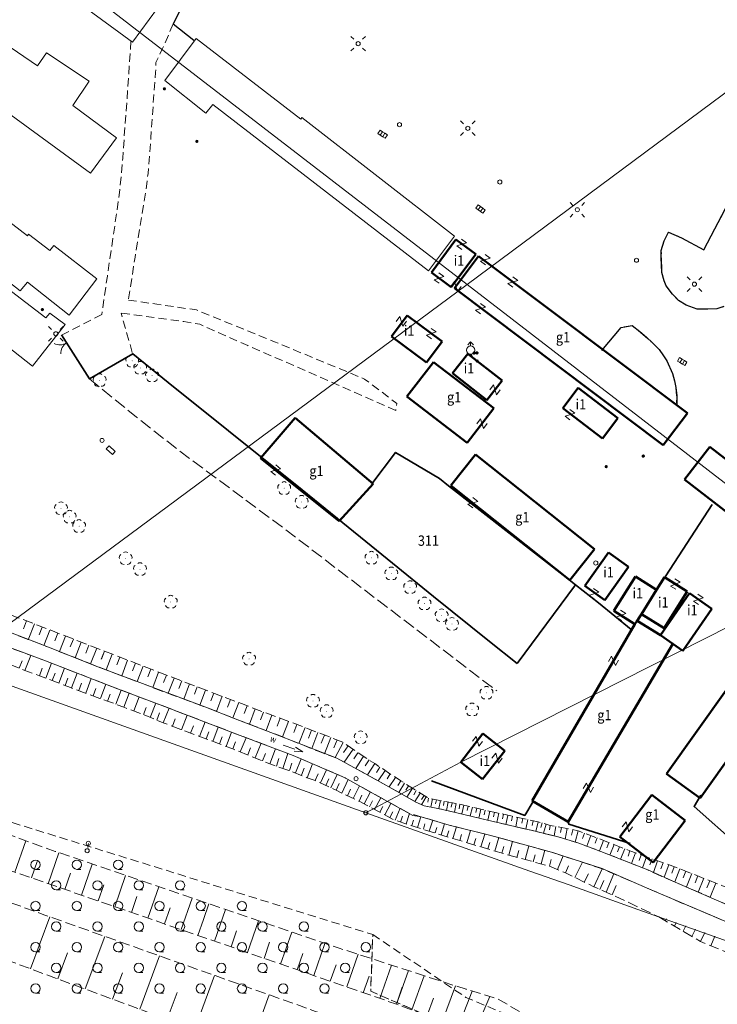
# Model space of a CAD drawing. Extents: x 6541259 to 6544582, y 6029264 to 6032037.
# Drawn here: x 6542546 to 6542630, y 6030190 to 6030309 of the extents above; entities that cross this region are included whole.
import ezdxf
from ezdxf.enums import TextEntityAlignment as Align

# ---------------------------------------------------------------- set-up
doc = ezdxf.new("R2010")
doc.units = 0
doc.header["$MEASUREMENT"] = 0
for name, pattern in [('1.5_0.5', [2, 1.5, -0.5]), ('219-500', [0]), ('823-500', [1.75, 1.25, -0.5]), ('mz1.0_0.5', [1.5, 1, -0.5]), ('sm05_500', [1, 0.5, -0.5])]:
    doc.linetypes.add(name, pattern=pattern)
doc.layers.get('0').update_dxf_attribs({"color": 2, "linetype": 'CONTINUOUS', "lineweight": 0})
for name, color, linetype, lineweight in [('-chodnik', 7, 'CONTINUOUS', 0), ('-ewidencja', 7, 'CONTINUOUS', 0), ('-jezdnia', 63, 'CONTINUOUS', 0), ('-murki ogrodzenia', 7, 'CONTINUOUS', 0), ('-Przehaczenie', 7, 'CONTINUOUS', 0), ('-skarpy', 7, 'CONTINUOUS', 0), ('-słupy studzienki hydranty lampy', 7, 'CONTINUOUS', 0), ('-wody pow', 7, 'CONTINUOUS', 0), ('-zabudowa', 222, 'CONTINUOUS', 13), ('-zielen', 82, 'CONTINUOUS', 0)]:
    doc.layers.add(name, color=color, linetype=linetype, lineweight=lineweight)
doc.styles.get("Standard").update_dxf_attribs({"font": 'txt', "width": 0.75})
doc.linetypes.add('902-500', pattern='A,3.75,0,[1,ksztalty.shx,S=0.5,R=0,X=0,Y=0],3.75', length=7.5)

# ---------------------------------------------------------------- blocks, each defined once
blk = doc.blocks.new('202')
at = {"color": 0, "linetype": 'Continuous', "lineweight": 0}
blk.add_circle((0, 0), 0.25, dxfattribs=at)
blk = doc.blocks.new('991')
at = {"color": 0, "linetype": 'Continuous', "lineweight": 0}
for p, q in [((-0.375, 0.5), (0.375, 0.5)), ((-0.375, -0.5), (0.375, 0.5)), ((-0.375, -0.5), (0.375, -0.5))]:
    blk.add_line(p, q, dxfattribs=at)
blk = doc.blocks.new('US25')
at = {"linetype": 'Continuous', "lineweight": 0}
h = blk.add_hatch(color=0, dxfattribs=at)
edge = h.paths.add_edge_path()
edge.add_arc((0, 0), 0.2, 0, 360)
blk = doc.blocks.new('SM011')
at = {"color": 0, "linetype": 'Continuous', "lineweight": 13}
for p, q in [((-0.53, 0.531), (-0.883, 0.884)), ((0.531, 0.531), (0.884, 0.884)), ((-0.53, -0.53), (-0.883, -0.883)), ((0.531, -0.53), (0.884, -0.883))]:
    blk.add_line(p, q, dxfattribs=at)
blk = doc.blocks.new('SM04')
at = {"color": 0, "linetype": 'Continuous', "lineweight": 13}
blk.add_circle((0, 0), 0.25, dxfattribs=at)
blk = doc.blocks.new('OP021')
at = {"linetype": 'Continuous', "lineweight": 13}
h = blk.add_hatch(color=0, dxfattribs=at)
edge = h.paths.add_edge_path()
edge.add_arc((0, 0), 0.05, 0, 360)
at = {"color": 0, "linetype": 'Continuous', "lineweight": 13}
for centre, start, end in [((-0.38, 0.124), 121.308, 202.548), ((0, 0.4), 49.272, 130.728), ((0.38, 0.124), 337.452, 58.692), ((-0.235, -0.324), 193.221, 274.871), ((0.235, -0.324), 265.129, 346.779)]:
    blk.add_arc(centre, 0.4, start, end, dxfattribs=at)
blk = doc.blocks.new('US18')
at = {"color": 0, "linetype": 'Continuous', "lineweight": 13}
for p, q in [((-0.5, -0.25), (-0.5, 0.25)), ((-0.5, 0.25), (0.5, 0.25)), ((0.5, -0.25), (0.5, 0.25)), ((-0.5, -0.25), (0.5, -0.25))]:
    blk.add_line(p, q, dxfattribs=at)
blk = doc.blocks.new('993')
at = {"color": 0, "linetype": 'Continuous', "lineweight": 0}
for p, q in [((0, 0), (1.5, 0)), ((1.5, 0.25), (2.5, 0)), ((2.5, 0), (1.5, -0.25))]:
    blk.add_line(p, q, dxfattribs=at)
blk = doc.blocks.new('US22')
at = {"color": 0, "linetype": 'Continuous', "lineweight": 13}
blk.add_circle((0, 0), 0.25, dxfattribs=at)
blk = doc.blocks.new('US05')
at = {"color": 0, "linetype": 'Continuous', "lineweight": 13}
for p, q in [((-0.525, -0.25), (-0.525, 0.25)), ((-0.525, 0.25), (-0.175, 0.25)), ((-0.175, -0.25), (-0.175, 0.25)), ((-0.175, 0.25), (0.175, 0.25)), ((0.175, -0.25), (0.175, 0.25)), ((0.175, 0.25), (0.525, 0.25)), ((0.525, -0.25), (0.525, 0.25)), ((-0.525, -0.25), (-0.175, -0.25)), ((-0.175, -0.25), (0.175, -0.25)), ((0.175, -0.25), (0.525, -0.25))]:
    blk.add_line(p, q, dxfattribs=at)
blk = doc.blocks.new('905')
at = {"color": 0, "linetype": 'Continuous', "lineweight": 0}
for centre, start, end in [((-1.5, 0), 0, 60), ((1.5, 0), 120, 180)]:
    blk.add_arc(centre, 1.5, start, end, dxfattribs=at)
blk = doc.blocks.new('US02')
at = {"color": 0, "linetype": 'Continuous', "lineweight": 13}
for p, q in [((0, 1), (-0.353, 0.647)), ((0, 0.5), (0, 1)), ((0, 1), (0.354, 0.647))]:
    blk.add_line(p, q, dxfattribs=at)
blk.add_circle((0, 0), 0.5, dxfattribs=at)
blk = doc.blocks.new('SM05')
at = {"color": 0, "linetype": 'Continuous', "lineweight": 13}
blk.add_circle((0, 0), 0.25, dxfattribs=at)
blk = doc.blocks.new('TL04')
at = {"layer": '-zielen', "linetype": 'Continuous', "lineweight": 13}
blk.add_line((0.398, -0.164), (0.898, -0.164), dxfattribs=at)
blk.add_circle((0.398, 0.398), 0.562, dxfattribs=at)

msp = doc.modelspace()

# ---------------------------------------------------------------- linework, layer by layer
at = {"layer": '-chodnik', "color": 7, "linetype": 'mz1.0_0.5', "lineweight": 18, "flags": 128}
for points in [[(6542564.22, 6030308.85), (6542562.88, 6030305.79), (6542562.12, 6030304.19), (6542562.08, 6030302.94), (6542561.67, 6030297.64), (6542561.5, 6030295.04), (6542561.16, 6030290.74), (6542560.97, 6030289.16), (6542560.64, 6030287.02), (6542559.89, 6030282.46), (6542559.59, 6030280.6), (6542558.79, 6030275.39)], [(6542559.09, 6030306.76), (6542558.7, 6030301), (6542558.09, 6030292.59), (6542557.75, 6030288.75), (6542557.12, 6030284.36), (6542556.23, 6030278.29), (6542555.84, 6030275.65), (6542555.55, 6030273.65)], [(6542558.79, 6030275.39), (6542562.21, 6030274.89), (6542567.01, 6030274.19), (6542570.71, 6030272.68), (6542576.48, 6030270.33), (6542587.39, 6030265.82), (6542591.31, 6030262.85), (6542591.17, 6030262.02)], [(6542555.55, 6030273.65), (6542550.68, 6030271.14), (6542554.06, 6030265.83), (6542559.3, 6030268.88), (6542557.89, 6030273.8)], [(6542591.17, 6030262.02), (6542583.24, 6030265.52), (6542573.26, 6030269.86), (6542567.42, 6030272.45), (6542565.5, 6030272.78), (6542557.89, 6030273.8)]]:
    msp.add_lwpolyline(points, dxfattribs=at)
at = {"layer": '-chodnik', "color": 7, "linetype": '1.5_0.5', "lineweight": 18, "flags": 128}
msp.add_lwpolyline([(6542639.09, 6030301.59), (6542634.77, 6030303.94), (6542635.37, 6030304.29), (6542636.42, 6030304.7), (6542638.05, 6030305.01), (6542639.09, 6030304.75), (6542640.06, 6030304.34), (6542641.57, 6030303.51), (6542642.73, 6030302.58), (6542643.38, 6030301.94), (6542643.98, 6030300.68), (6542644.17, 6030300), (6542644.15, 6030298.67), (6542644.01, 6030297.51), (6542643.67, 6030296.28), (6542637.08, 6030283.37), (6542634.48, 6030278.4), (6542633.57, 6030276.85), (6542632.4, 6030275.51), (6542631.8, 6030275.08), (6542630.92, 6030274.6), (6542630.05, 6030274.33), (6542628.97, 6030274.3), (6542627.68, 6030274.3), (6542626.34, 6030274.76), (6542625.43, 6030275.35), (6542624.69, 6030276.11), (6542623.94, 6030277.11), (6542623.67, 6030277.7), (6542623.42, 6030278.73), (6542623.33, 6030281.4), (6542623.7, 6030282.57), (6542624.21, 6030283.63), (6542625.8, 6030282.93), (6542628.48, 6030281.47)], close=True, dxfattribs=at)
for points in [[(6542616.15, 6030269.28), (6542618.46, 6030272.08), (6542619.82, 6030272.31), (6542622.25, 6030270.22), (6542623.08, 6030269.38), (6542624.01, 6030268.03), (6542624.71, 6030266.5), (6542625.11, 6030264.79), (6542625.23, 6030262.54)], [(6542554.06, 6030265.83), (6542559.76, 6030261.21), (6542564.89, 6030257.16), (6542577.64, 6030247.71), (6542585.3, 6030241.85), (6542603.41, 6030228.03)]]:
    msp.add_lwpolyline(points, dxfattribs=at)
at = {"layer": '-ewidencja', "color": 7, "linetype": '219-500', "lineweight": 18, "flags": 128}
for points in [[(6542599.81, 6030277.29), (6542655.02, 6030318.29)], [(6542554.88, 6030311.91), (6542599.81, 6030277.29)], [(6542537.57, 6030231.16), (6542599.81, 6030277.29)], [(6542599.81, 6030277.29), (6542644.84, 6030242.57)], [(6542644.84, 6030242.57), (6542599.04, 6030219.41)], [(6542537.57, 6030231.16), (6542587.54, 6030213.26)], [(6542587.54, 6030213.26), (6542599.04, 6030219.41)], [(6542587.54, 6030213.26), (6542607.41, 6030206.2)], [(6542607.41, 6030206.2), (6542612.17, 6030204.51)], [(6542612.17, 6030204.51), (6542620.51, 6030201.54)], [(6542620.51, 6030201.54), (6542649.13, 6030191.39)]]:
    msp.add_lwpolyline(points, dxfattribs=at)
at = {"layer": '-ewidencja', "color": 7, "linetype": '902-500', "lineweight": 35, "flags": 128}
for points in [[(6542550.67, 6030271.16), (6542554.06, 6030265.83)], [(6542554.06, 6030265.83), (6542559.3, 6030268.88), (6542563.61, 6030265.41), (6542570.92, 6030259.54), (6542579.82, 6030252.4), (6542587.55, 6030246.12), (6542595.74, 6030239.46), (6542602.53, 6030234.02), (6542605.88, 6030231.34)], [(6542588.28, 6030253.11), (6542591.14, 6030256.92), (6542596.48, 6030253.77), (6542597.56, 6030252.88), (6542612.17, 6030241.49), (6542612.93, 6030240.89)], [(6542629.49, 6030250.63), (6542620.3, 6030236.45)], [(6542605.88, 6030231.34), (6542612.93, 6030240.89)], [(6542612.93, 6030240.89), (6542615.71, 6030238.68), (6542619.7, 6030235.46)], [(6542595.49, 6030217.15), (6542606.8, 6030212.94), (6542607.81, 6030214.61)], [(6542628.14, 6030215.38), (6542627.31, 6030214.01), (6542632.67, 6030209.24), (6542634.96, 6030207.25), (6542641.99, 6030200.98)], [(6542612.03, 6030212.3), (6542612.12, 6030211.88), (6542619.58, 6030209.55)]]:
    msp.add_lwpolyline(points, dxfattribs=at)
at = {"layer": '-jezdnia', "linetype": 'Continuous', "lineweight": 25, "flags": 128}
for points in [[(6542556.86, 6030320.62), (6542566.36, 6030313.13), (6542564.22, 6030308.85), (6542566.7, 6030306.89)], [(6542630.92, 6030274.6), (6542630.05, 6030274.33), (6542628.97, 6030274.3), (6542627.68, 6030274.3), (6542626.34, 6030274.76), (6542625.43, 6030275.35), (6542624.69, 6030276.11), (6542623.94, 6030277.11), (6542623.67, 6030277.7), (6542623.42, 6030278.73), (6542623.32, 6030280.52), (6542623.33, 6030281.4), (6542623.7, 6030282.57), (6542624.21, 6030283.63), (6542625.8, 6030282.93), (6542628.48, 6030281.47), (6542631.56, 6030287.31)], [(6542616.15, 6030269.28), (6542618.46, 6030272.08), (6542619.82, 6030272.31), (6542620.75, 6030271.56), (6542621.56, 6030270.89), (6542622.25, 6030270.22), (6542623.08, 6030269.38), (6542623.61, 6030268.62), (6542624.01, 6030268.03), (6542624.71, 6030266.5), (6542624.93, 6030265.6), (6542625.11, 6030264.79), (6542625.22, 6030263.78), (6542625.23, 6030262.54)]]:
    msp.add_lwpolyline(points, dxfattribs=at)
at = {"layer": '-skarpy', "color": 7, "linetype": 'Continuous', "lineweight": 13}
for p, q in [((6542546.08, 6030235.55), (6542546.44, 6030236.5)), ((6542546.65, 6030234.22), (6542547.4, 6030236.14)), ((6542547.97, 6030234.81), (6542548.34, 6030235.77)), ((6542548.55, 6030233.52), (6542549.28, 6030235.4)), ((6542549.85, 6030234.08), (6542550.23, 6030235.04)), ((6542550.44, 6030232.79), (6542551.17, 6030234.67)), ((6542551.74, 6030233.35), (6542552.11, 6030234.31)), ((6542552.32, 6030232.05), (6542553.06, 6030233.94)), ((6542553.63, 6030232.62), (6542554, 6030233.57)), ((6542546.25, 6030230.51), (6542546.95, 6030232.33)), ((6542554.2, 6030231.31), (6542554.94, 6030233.21)), ((6542555.49, 6030231.88), (6542555.89, 6030232.84)), ((6542555.89, 6030232.84), (6542555.52, 6030231.89)), ((6542556.09, 6030230.58), (6542556.82, 6030232.48)), ((6542545.56, 6030230.78), (6542545.92, 6030231.68)), ((6542548.78, 6030229.58), (6542549.48, 6030231.38)), ((6542557.39, 6030231.17), (6542557.76, 6030232.12)), ((6542557.97, 6030229.87), (6542558.69, 6030231.76)), ((6542559.27, 6030230.46), (6542559.63, 6030231.4)), ((6542548.01, 6030229.87), (6542548.34, 6030230.79)), ((6542549.56, 6030229.28), (6542549.91, 6030230.18)), ((6542550.34, 6030228.98), (6542551.03, 6030230.78)), ((6542551.89, 6030228.38), (6542552.56, 6030230.19)), ((6542559.84, 6030229.15), (6542560.57, 6030231.04)), ((6542561.14, 6030229.74), (6542561.5, 6030230.68)), ((6542561.72, 6030228.45), (6542562.44, 6030230.31)), ((6542563.02, 6030229.03), (6542563.38, 6030229.95)), ((6542551.11, 6030228.68), (6542551.46, 6030229.58)), ((6542552.76, 6030228.06), (6542553.09, 6030228.96)), ((6542553.64, 6030227.74), (6542554.29, 6030229.52)), ((6542555.39, 6030227.1), (6542556.03, 6030228.85)), ((6542563.6, 6030227.74), (6542564.31, 6030229.59)), ((6542564.89, 6030228.31), (6542565.25, 6030229.23)), ((6542565.48, 6030227.04), (6542566.18, 6030228.87)), ((6542554.51, 6030227.42), (6542554.83, 6030228.3)), ((6542556.26, 6030226.78), (6542556.58, 6030227.65)), ((6542557.25, 6030226.41), (6542557.89, 6030228.13)), ((6542558.56, 6030226.9), (6542558.88, 6030227.76)), ((6542566.77, 6030227.64), (6542567.12, 6030228.51)), ((6542567.44, 6030226.31), (6542568.12, 6030228.13)), ((6542568.78, 6030226.83), (6542569.13, 6030227.75)), ((6542558.56, 6030226.9), (6542558.24, 6030226.05)), ((6542558.24, 6030226.05), (6542558.56, 6030226.9)), ((6542559.42, 6030225.6), (6542560.07, 6030227.3)), ((6542561.4, 6030224.82), (6542562.1, 6030226.53)), ((6542569.44, 6030225.55), (6542570.13, 6030227.37)), ((6542570.79, 6030226.06), (6542571.14, 6030226.99)), ((6542571.45, 6030224.77), (6542572.14, 6030226.61)), ((6542560.6, 6030225.15), (6542560.92, 6030226)), ((6542562.21, 6030224.49), (6542562.56, 6030225.36)), ((6542563.01, 6030224.16), (6542563.7, 6030225.92)), ((6542572.79, 6030225.3), (6542573.15, 6030226.23)), ((6542573.45, 6030224), (6542574.15, 6030225.85)), ((6542574.8, 6030224.53), (6542575.15, 6030225.47)), ((6542564.11, 6030223.75), (6542564.45, 6030224.63)), ((6542565.21, 6030223.33), (6542565.88, 6030225.09)), ((6542567.41, 6030222.5), (6542568.07, 6030224.26)), ((6542575.45, 6030223.22), (6542576.16, 6030225.09)), ((6542576.8, 6030223.76), (6542577.16, 6030224.71)), ((6542577.45, 6030222.45), (6542578.17, 6030224.34)), ((6542578.81, 6030223), (6542579.17, 6030223.96)), ((6542566.31, 6030222.91), (6542566.65, 6030223.79)), ((6542568.22, 6030222.2), (6542568.54, 6030223.07)), ((6542569.02, 6030221.9), (6542569.67, 6030223.64)), ((6542570.63, 6030221.3), (6542571.28, 6030223.03)), ((6542579.44, 6030221.65), (6542580.18, 6030223.58)), ((6542580.59, 6030222.31), (6542580.96, 6030223.28)), ((6542580.99, 6030221.03), (6542581.74, 6030222.98)), ((6542569.83, 6030221.6), (6542570.15, 6030222.47)), ((6542571.43, 6030221), (6542571.76, 6030221.86)), ((6542572.33, 6030220.63), (6542573.03, 6030222.36)), ((6542574.13, 6030219.9), (6542574.85, 6030221.68)), ((6542582.15, 6030221.7), (6542582.52, 6030222.68)), ((6542582.55, 6030220.42), (6542583.31, 6030222.38)), ((6542583.67, 6030221.11), (6542584.06, 6030222.08)), ((6542583.82, 6030219.95), (6542584.8, 6030221.78)), ((6542573.23, 6030220.27), (6542573.58, 6030221.14)), ((6542575.02, 6030219.54), (6542575.39, 6030220.44)), ((6542575.92, 6030219.18), (6542576.61, 6030221.02)), ((6542577.5, 6030218.64), (6542578.11, 6030220.45)), ((6542584.83, 6030220.55), (6542585.4, 6030221.37)), ((6542584.91, 6030219.4), (6542585.99, 6030220.95)), ((6542586.07, 6030219.79), (6542586.58, 6030220.54)), ((6542576.71, 6030218.91), (6542577.02, 6030219.82)), ((6542578.28, 6030218.37), (6542578.59, 6030219.26)), ((6542579.01, 6030218.09), (6542579.69, 6030219.81)), ((6542580.45, 6030217.51), (6542581.08, 6030219.2)), ((6542586.32, 6030218.63), (6542587.26, 6030220.1)), ((6542587.48, 6030218.95), (6542587.94, 6030219.66)), ((6542587.73, 6030217.86), (6542588.62, 6030219.22)), ((6542579.73, 6030217.8), (6542580.07, 6030218.65)), ((6542582.04, 6030216.88), (6542582.79, 6030218.46)), ((6542588.82, 6030218.15), (6542589.25, 6030218.8)), ((6542589.04, 6030217.12), (6542589.88, 6030218.39)), ((6542581.41, 6030217.17), (6542581.78, 6030217.96)), ((6542582.68, 6030216.58), (6542583.05, 6030217.38)), ((6542583.31, 6030216.28), (6542584.07, 6030217.91)), ((6542583.94, 6030215.98), (6542584.33, 6030216.81)), ((6542584.64, 6030215.65), (6542585.41, 6030217.28)), ((6542590.11, 6030217.36), (6542590.51, 6030217.97)), ((6542590.37, 6030216.39), (6542591.14, 6030217.55)), ((6542591.41, 6030216.56), (6542591.77, 6030217.13)), ((6542591.54, 6030215.72), (6542592.24, 6030216.84)), ((6542585.33, 6030215.32), (6542585.7, 6030216.11)), ((6542586.02, 6030214.99), (6542586.76, 6030216.53)), ((6542587.34, 6030214.33), (6542588.1, 6030215.78)), ((6542592.38, 6030216), (6542592.71, 6030216.54)), ((6542592.52, 6030215.17), (6542593.19, 6030216.24)), ((6542593.34, 6030215.43), (6542593.66, 6030215.95)), ((6542593.49, 6030214.62), (6542594.13, 6030215.65)), ((6542586.72, 6030214.66), (6542587.07, 6030215.41)), ((6542587.97, 6030214), (6542588.35, 6030214.72)), ((6542588.6, 6030213.67), (6542589.34, 6030215.08)), ((6542589.85, 6030213.01), (6542590.59, 6030214.4)), ((6542594.3, 6030214.87), (6542594.6, 6030215.36)), ((6542594.3, 6030214.24), (6542594.87, 6030215.19)), ((6542595.15, 6030215.03), (6542595.05, 6030214.53)), ((6542595.62, 6030214.93), (6542595.43, 6030213.94)), ((6542596.1, 6030214.84), (6542596, 6030214.33)), ((6542596.57, 6030214.75), (6542596.38, 6030213.76)), ((6542597.05, 6030214.66), (6542596.94, 6030214.14)), ((6542597.52, 6030214.57), (6542597.32, 6030213.55)), ((6542597.99, 6030214.47), (6542597.89, 6030213.95)), ((6542589.23, 6030213.34), (6542589.6, 6030214.04)), ((6542590.46, 6030212.68), (6542590.83, 6030213.38)), ((6542591.08, 6030212.35), (6542591.69, 6030213.8)), ((6542598.47, 6030214.38), (6542598.27, 6030213.34)), ((6542598.94, 6030214.29), (6542598.84, 6030213.75)), ((6542599.19, 6030213.12), (6542599.42, 6030214.2)), ((6542599.81, 6030213.53), (6542599.94, 6030214.07)), ((6542600.2, 6030212.87), (6542600.46, 6030213.95)), ((6542600.85, 6030213.28), (6542600.98, 6030213.83)), ((6542601.24, 6030212.61), (6542601.49, 6030213.7)), ((6542601.88, 6030213.03), (6542602.01, 6030213.58)), ((6542602.31, 6030212.36), (6542602.56, 6030213.46)), ((6542602.99, 6030212.78), (6542603.11, 6030213.33)), ((6542591.76, 6030212.14), (6542591.99, 6030212.86)), ((6542592.43, 6030211.92), (6542592.84, 6030213.18)), ((6542593.11, 6030211.7), (6542593.33, 6030212.37)), ((6542593.79, 6030211.48), (6542594.2, 6030212.78)), ((6542595.22, 6030211.03), (6542595.64, 6030212.36)), ((6542603.41, 6030212.1), (6542603.66, 6030213.2)), ((6542604.09, 6030212.53), (6542604.21, 6030213.08)), ((6542604.51, 6030211.85), (6542604.76, 6030212.95)), ((6542605.19, 6030212.27), (6542605.31, 6030212.83)), ((6542605.7, 6030211.57), (6542605.93, 6030212.7)), ((6542606.44, 6030212), (6542606.55, 6030212.57)), ((6542607.18, 6030212.44), (6542606.93, 6030211.29)), ((6542607.8, 6030212.3), (6542607.68, 6030211.72)), ((6542608.12, 6030211.01), (6542608.42, 6030212.17)), ((6542608.91, 6030212.03), (6542608.74, 6030211.46)), ((6542594.51, 6030211.26), (6542594.71, 6030211.92)), ((6542595.94, 6030210.81), (6542596.15, 6030211.49)), ((6542596.66, 6030210.59), (6542597.08, 6030211.93)), ((6542597.37, 6030210.36), (6542597.59, 6030211.06)), ((6542598.09, 6030210.14), (6542598.52, 6030211.55)), ((6542599.78, 6030209.63), (6542600.23, 6030211.12)), ((6542609.4, 6030211.88), (6542609.07, 6030210.78)), ((6542609.89, 6030211.73), (6542609.78, 6030211.18)), ((6542610.57, 6030211.6), (6542610.35, 6030210.46)), ((6542611.25, 6030211.47), (6542611.13, 6030210.86)), ((6542611.92, 6030211.34), (6542611.68, 6030210.08)), ((6542612.6, 6030211.21), (6542612.47, 6030210.54)), ((6542612.89, 6030209.71), (6542613.28, 6030211.08)), ((6542545.03, 6030206.06), (6542546.35, 6030209.88)), ((6542598.94, 6030209.89), (6542599.15, 6030210.61)), ((6542600.63, 6030209.38), (6542600.85, 6030210.13)), ((6542601.48, 6030209.13), (6542601.94, 6030210.68)), ((6542602.32, 6030208.88), (6542602.56, 6030209.66)), ((6542603.17, 6030208.62), (6542603.65, 6030210.25)), ((6542604.86, 6030208.12), (6542605.33, 6030209.78)), ((6542614.04, 6030210.79), (6542613.79, 6030210.13)), ((6542614.81, 6030210.5), (6542614.32, 6030209.2)), ((6542615.33, 6030209.56), (6542615.58, 6030210.21)), ((6542615.85, 6030208.63), (6542616.35, 6030209.91)), ((6542616.73, 6030209.02), (6542616.98, 6030209.66)), ((6542604.02, 6030208.37), (6542604.26, 6030209.18)), ((6542605.85, 6030207.85), (6542606.07, 6030208.68)), ((6542606.83, 6030207.59), (6542607.28, 6030209.25)), ((6542608.8, 6030207.06), (6542609.24, 6030208.71)), ((6542617.12, 6030208.13), (6542617.62, 6030209.41)), ((6542618.01, 6030208.52), (6542618.26, 6030209.15)), ((6542618.4, 6030207.63), (6542618.9, 6030208.9)), ((6542619.31, 6030208.01), (6542619.54, 6030208.65)), ((6542547.05, 6030205.37), (6542547.74, 6030207.36)), ((6542549.06, 6030204.67), (6542550.36, 6030208.42)), ((6542607.82, 6030207.33), (6542608.04, 6030208.15)), ((6542609.78, 6030206.8), (6542610, 6030207.61)), ((6542610.75, 6030206.39), (6542611.45, 6030208.03)), ((6542612.87, 6030205.41), (6542613.78, 6030207.27)), ((6542619.74, 6030207.1), (6542620.21, 6030208.41)), ((6542620.64, 6030207.49), (6542620.88, 6030208.17)), ((6542621.07, 6030206.58), (6542621.55, 6030207.93)), ((6542621.96, 6030206.97), (6542622.22, 6030207.69)), ((6542622.38, 6030206.03), (6542622.89, 6030207.44)), ((6542553.09, 6030203.28), (6542554.4, 6030207.05)), ((6542611.72, 6030205.97), (6542612.09, 6030206.84)), ((6542615.16, 6030204.29), (6542616.16, 6030206.47)), ((6542623.29, 6030206.45), (6542623.56, 6030207.2)), ((6542623.68, 6030205.44), (6542624.23, 6030206.96)), ((6542624.62, 6030205.94), (6542624.9, 6030206.72)), ((6542624.97, 6030204.89), (6542625.57, 6030206.48)), ((6542625.98, 6030205.39), (6542626.3, 6030206.19)), ((6542551.08, 6030203.97), (6542551.76, 6030205.95)), ((6542557.12, 6030201.88), (6542558.43, 6030205.67)), ((6542614.01, 6030204.85), (6542614.5, 6030205.85)), ((6542615.9, 6030203.97), (6542616.38, 6030205.07)), ((6542616.65, 6030203.65), (6542617.6, 6030205.86)), ((6542626.38, 6030204.28), (6542627.02, 6030205.9)), ((6542627.42, 6030204.79), (6542627.75, 6030205.61)), ((6542627.81, 6030203.65), (6542628.48, 6030205.32)), ((6542628.86, 6030204.18), (6542629.2, 6030205.03)), ((6542555.11, 6030202.58), (6542555.79, 6030204.54)), ((6542561.15, 6030200.49), (6542562.47, 6030204.3)), ((6542617.39, 6030203.33), (6542617.87, 6030204.43)), ((6542629.24, 6030203.02), (6542629.93, 6030204.74)), ((6542559.14, 6030201.19), (6542559.81, 6030203.13)), ((6542565.18, 6030199.1), (6542566.5, 6030202.92)), ((6542563.17, 6030199.79), (6542563.84, 6030201.73)), ((6542567.86, 6030200.32), (6542568.52, 6030202.23)), ((6542569.2, 6030197.71), (6542570.53, 6030201.55)), ((6542546.94, 6030194.35), (6542549.27, 6030200.65)), ((6542567.2, 6030198.4), (6542567.86, 6030200.32)), ((6542573.21, 6030196.32), (6542574.55, 6030200.18)), ((6542623.86, 6030200.16), (6542623.98, 6030200.39)), ((6542571.21, 6030197.01), (6542571.88, 6030198.95)), ((6542624.92, 6030199.53), (6542625.14, 6030199.98)), ((6542625.98, 6030198.91), (6542626.3, 6030199.56)), ((6542627.03, 6030198.28), (6542627.47, 6030199.15)), ((6542553.56, 6030191.91), (6542555.92, 6030198.28)), ((6542577.22, 6030194.93), (6542578.57, 6030198.81)), ((6542628.09, 6030197.65), (6542628.59, 6030198.75)), ((6542629.35, 6030197.14), (6542629.83, 6030198.31)), ((6542575.22, 6030195.62), (6542575.89, 6030197.58)), ((6542581.23, 6030193.54), (6542582.58, 6030197.44)), ((6542550.25, 6030193.13), (6542551.42, 6030196.29)), ((6542560.17, 6030189.46), (6542562.56, 6030195.92)), ((6542579.23, 6030194.23), (6542579.91, 6030196.21)), ((6542585.24, 6030192.15), (6542586.61, 6030196.11)), ((6542583.23, 6030192.85), (6542583.93, 6030194.84)), ((6542589.25, 6030190.76), (6542590.65, 6030194.8)), ((6542592.7, 6030194.13), (6542591.25, 6030190.07)), ((6542556.86, 6030190.68), (6542558.05, 6030193.88)), ((6542566.79, 6030187.01), (6542569.21, 6030193.56)), ((6542587.24, 6030191.46), (6542587.94, 6030193.47)), ((6542593.12, 6030189.39), (6542594.62, 6030193.51)), ((6542591.25, 6030190.07), (6542591.96, 6030192.11)), ((6542591.25, 6030190.07), (6542591.99, 6030192.09)), ((6542596.85, 6030188.03), (6542598.4, 6030192.28)), ((6542563.48, 6030188.24), (6542564.67, 6030191.47)), ((6542573.4, 6030184.57), (6542575.85, 6030191.19)), ((6542594.99, 6030188.71), (6542595.75, 6030190.81)), ((6542600.44, 6030191.64), (6542598.72, 6030187.35)), ((6542600.63, 6030186.52), (6542602.58, 6030191))]:
    msp.add_line(p, q, dxfattribs=at)
at = {"layer": '-skarpy', "color": 7, "linetype": '823-500', "lineweight": 13, "flags": 128}
for points in [[(6542204.46, 6030222.04), (6542200.76, 6030227.51), (6542198.3, 6030226.85), (6542198.93, 6030248.19), (6542199.28, 6030254.51), (6542200.46, 6030264.06), (6542201.7, 6030270.13), (6542203.37, 6030274.44), (6542205.03, 6030278.42), (6542209.53, 6030287.54), (6542212.66, 6030292.2), (6542215.85, 6030295.78), (6542224.65, 6030303.02), (6542230.5, 6030306.45), (6542238.42, 6030310.3), (6542243.08, 6030311.65), (6542247.98, 6030311.96), (6542251.98, 6030311.94), (6542262.52, 6030310.9), (6542283.54, 6030305.34), (6542299.84, 6030299.68), (6542309.93, 6030296.08), (6542326.31, 6030290.91), (6542335.52, 6030287.69), (6542359.97, 6030278.5), (6542384.12, 6030269.72), (6542409.61, 6030260.01), (6542460.09, 6030242.28), (6542495.79, 6030228.75), (6542518.56, 6030220.06), (6542549.92, 6030208.57), (6542584.3, 6030196.86), (6542599.69, 6030191.87), (6542603.49, 6030190.73), (6542606.53, 6030188.96), (6542613.91, 6030185.24), (6542621.91, 6030180.83), (6542626.58, 6030177.96), (6542630.64, 6030174.58), (6542634.1, 6030170.6), (6542636.95, 6030165.81), (6542639.78, 6030158.32), (6542641.28, 6030150.33), (6542644.21, 6030131.87)], [(6542204.46, 6030222.04), (6542203.98, 6030227.14), (6542204.94, 6030237.53), (6542207.57, 6030265.3), (6542208.93, 6030272.07), (6542210.76, 6030277.62), (6542213.79, 6030283.63), (6542216.84, 6030287.67), (6542221.95, 6030292.51), (6542229.25, 6030298.21), (6542235.6, 6030302.15), (6542242.19, 6030305.54), (6542246.68, 6030306.63), (6542253.64, 6030306.61), (6542261.96, 6030305.56), (6542270.85, 6030303.95), (6542282.7, 6030300.82), (6542291.71, 6030297.96), (6542302.16, 6030294.14), (6542323.19, 6030287.25), (6542373.28, 6030268.34), (6542440.69, 6030243.61), (6542484.97, 6030226.89), (6542528.91, 6030211.64), (6542567.2, 6030198.4), (6542591.25, 6030190.07), (6542598.72, 6030187.35), (6542606.34, 6030184.03), (6542612.44, 6030180.81), (6542618.16, 6030177.93), (6542623.27, 6030174.84), (6542626.89, 6030171.95), (6542629.51, 6030169.33), (6542632.29, 6030165.01), (6542634.06, 6030160.45), (6542634.89, 6030156.1), (6542638.56, 6030135), (6542640.14, 6030126.85), (6542644.21, 6030131.87)], [(6542638.26, 6030106.8), (6542636.84, 6030116.24), (6542633.91, 6030140.81), (6542632.84, 6030148.56), (6542630.7, 6030154.75), (6542626.88, 6030161.88), (6542620.7, 6030169.43), (6542614.49, 6030174.63), (6542605.67, 6030179.82), (6542599.04, 6030182.8), (6542581.45, 6030189.2), (6542548.54, 6030200.91), (6542521.79, 6030210.65), (6542480.36, 6030225.25), (6542414.03, 6030249.04), (6542338.56, 6030276.25), (6542291.87, 6030293.36), (6542274.4, 6030298.71), (6542264.25, 6030300.8), (6542253.92, 6030301.34), (6542245.67, 6030301.59), (6542239.89, 6030299.83), (6542232.62, 6030295.22), (6542227.9, 6030292.02), (6542221.93, 6030286.21), (6542217.66, 6030280.37), (6542214.3, 6030274.13), (6542212.25, 6030267.77), (6542210.29, 6030259.01), (6542208.96, 6030248.16), (6542208.14, 6030207.5), (6542208.04, 6030204.81)], [(6542638.26, 6030106.8), (6542633.97, 6030093.22), (6542630.58, 6030116.9), (6542626.79, 6030143.9), (6542624.02, 6030152.07), (6542621.08, 6030157.22), (6542619.02, 6030159.61), (6542614.64, 6030164.78), (6542608.85, 6030169.8), (6542604.44, 6030172.61), (6542599.76, 6030175.04), (6542593.24, 6030177.23), (6542546.94, 6030194.35), (6542502.58, 6030210.8), (6542460.3, 6030225.37), (6542411.13, 6030242.4), (6542347.76, 6030264.59), (6542294.41, 6030283.26), (6542271.22, 6030291.05), (6542265.64, 6030292.04), (6542258.45, 6030293.06), (6542250.07, 6030292.65), (6542244.55, 6030291.42), (6542239.93, 6030288.73), (6542233.59, 6030284.27), (6542229.09, 6030280.27), (6542225.75, 6030275.73), (6542223.32, 6030270.39), (6542221.95, 6030265.34), (6542220.42, 6030259.33), (6542218.86, 6030250.7), (6542218.47, 6030241.66), (6542217.1, 6030208.79), (6542216.35, 6030179.65), (6542208.04, 6030204.81)], [(6542532.92, 6030241.61), (6542533.94, 6030241.21), (6542543.59, 6030237.6), (6542547.4, 6030236.14), (6542555.89, 6030232.84), (6542567.12, 6030228.51), (6542580.18, 6030223.58), (6542583.31, 6030222.38), (6542584.8, 6030221.78), (6542586.58, 6030220.54), (6542588.62, 6030219.22), (6542591.77, 6030217.13), (6542594.6, 6030215.36), (6542595.15, 6030215.03), (6542599.42, 6030214.2), (6542602.01, 6030213.58), (6542605.31, 6030212.83), (6542608.42, 6030212.17), (6542609.89, 6030211.73), (6542613.28, 6030211.08), (6542616.35, 6030209.91), (6542619.54, 6030208.65), (6542625.57, 6030206.48), (6542630.65, 6030204.45), (6542634.51, 6030202.92), (6542637.86, 6030201.56), (6542641.25, 6030200.19), (6542642.67, 6030199.45), (6542644.16, 6030197.85), (6542645.68, 6030196.38), (6542647.27, 6030194.72), (6542648.02, 6030193.46), (6542649.06, 6030192.12), (6542649.68, 6030191.19)], [(6542534.04, 6030239.11), (6542537.15, 6030237.92), (6542539.67, 6030236.95), (6542549.1, 6030233.32), (6542555.09, 6030230.96), (6542560.01, 6030229.09), (6542563.82, 6030227.65), (6542568.02, 6030226.1), (6542571.73, 6030224.66), (6542574.16, 6030223.73), (6542577.77, 6030222.33), (6542581.87, 6030220.67), (6542584.04, 6030219.87), (6542587.14, 6030218.19), (6542590.45, 6030216.34), (6542592.54, 6030215.16), (6542593.6, 6030214.56), (6542594.62, 6030214.1), (6542596.25, 6030213.79), (6542598.56, 6030213.27), (6542601.6, 6030212.52), (6542608.21, 6030210.99), (6542610.84, 6030210.34), (6542613.24, 6030209.6), (6542616.02, 6030208.57), (6542621.69, 6030206.34), (6542623.61, 6030205.47), (6542626.61, 6030204.18), (6542630.91, 6030202.29), (6542634.33, 6030200.86), (6542637.65, 6030199.45), (6542639.47, 6030198.71), (6542641.26, 6030197.85), (6542642.73, 6030197.19), (6542643.58, 6030195.96), (6542645.46, 6030193.34), (6542646.08, 6030192.47)], [(6542535.06, 6030236.83), (6542540.57, 6030234.68), (6542544.4, 6030233.27), (6542548.54, 6030231.75), (6542550.39, 6030231.02), (6542554.38, 6030229.49), (6542557.95, 6030228.11), (6542562.86, 6030226.24), (6542567.77, 6030224.37), (6542572.67, 6030222.5), (6542575.94, 6030221.26), (6542577.58, 6030220.65), (6542578.75, 6030220.21), (6542585.02, 6030217.5), (6542589.75, 6030214.86), (6542592.83, 6030213.18), (6542597.64, 6030211.77), (6542603.42, 6030210.31), (6542610.03, 6030208.49), (6542615.95, 6030206.56), (6542620.01, 6030204.82), (6542625.64, 6030202.4), (6542631.95, 6030199.72), (6542637.78, 6030197.2), (6542640.87, 6030195.75), (6542641.69, 6030195.36)], [(6542536.15, 6030234.4), (6542537.96, 6030233.74), (6542541.75, 6030232.27), (6542544.18, 6030231.34), (6542546.25, 6030230.51), (6542548.01, 6030229.87), (6542551.89, 6030228.38), (6542556.26, 6030226.78), (6542558.24, 6030226.05), (6542560.6, 6030225.15), (6542563.01, 6030224.16), (6542567.41, 6030222.5), (6542571.43, 6030221), (6542575.92, 6030219.18), (6542578.28, 6030218.37), (6542580.45, 6030217.51), (6542581.41, 6030217.17), (6542583.94, 6030215.98), (6542586.72, 6030214.66), (6542589.23, 6030213.34), (6542591.08, 6030212.35), (6542593.79, 6030211.48), (6542598.09, 6030210.14), (6542604.86, 6030208.12), (6542609.78, 6030206.8), (6542611.72, 6030205.97), (6542615.16, 6030204.29), (6542617.39, 6030203.33), (6542623.03, 6030200.65)], [(6542623.03, 6030200.65), (6542628.09, 6030197.65), (6542639.42, 6030193.05), (6542643.59, 6030186.87), (6542648.76, 6030179.67), (6542654.04, 6030171.61), (6542657.26, 6030164.72), (6542661.91, 6030155.23)]]:
    msp.add_lwpolyline(points, dxfattribs=at)
at = {"layer": '-słupy studzienki hydranty lampy', "color": 7, "linetype": 'sm05_500', "lineweight": 18, "flags": 128}
msp.add_lwpolyline([(6542553.93, 6030209.55), (6542553.79, 6030208.66)], dxfattribs=at)
at = {"layer": '-wody pow', "color": 7, "linetype": 'Continuous', "lineweight": 18, "flags": 128}
for points in [[(6542539.67, 6030236.95), (6542549.1, 6030233.32), (6542555.09, 6030230.96), (6542560.16, 6030229.03), (6542568.02, 6030226.1), (6542571.73, 6030224.66), (6542576.05, 6030222.99), (6542579.77, 6030221.52), (6542584.04, 6030219.87), (6542589.04, 6030217.12), (6542592.54, 6030215.16), (6542593.6, 6030214.56), (6542594.62, 6030214.1), (6542596.25, 6030213.79), (6542598.56, 6030213.27), (6542602.29, 6030212.36), (6542608.21, 6030210.99), (6542610.84, 6030210.34), (6542613.24, 6030209.6), (6542616.02, 6030208.57), (6542621.69, 6030206.34), (6542625.02, 6030204.86), (6542626.61, 6030204.18), (6542631.9, 6030201.88)], [(6542642.83, 6030193.62), (6542641.72, 6030195.35), (6542637.78, 6030197.2), (6542629.53, 6030200.77), (6542622.18, 6030203.87), (6542616.17, 6030206.49), (6542610.03, 6030208.49), (6542602.68, 6030210.52), (6542597.64, 6030211.77), (6542594.26, 6030212.75), (6542593.23, 6030212.95), (6542587.53, 6030216.08), (6542585.02, 6030217.5), (6542578.75, 6030220.21), (6542571.16, 6030223.07), (6542562.62, 6030226.33), (6542557.48, 6030228.28), (6542548.54, 6030231.75), (6542540.57, 6030234.68)]]:
    msp.add_lwpolyline(points, dxfattribs=at)
at = {"layer": '-zabudowa', "linetype": 'Continuous', "lineweight": 18, "flags": 128}
for points in [[(6542538.83, 6030321.67), (6542541.88, 6030325.85), (6542550.12, 6030319.68), (6542562.32, 6030310.76), (6542559.26, 6030306.64), (6542549.07, 6030314.14)], [(6542528.93, 6030322.51), (6542531.57, 6030320.31), (6542528.52, 6030316.32), (6542536.73, 6030310.32), (6542536.97, 6030310.66), (6542540.09, 6030308.38), (6542540.33, 6030308.82), (6542547.77, 6030303.76), (6542548.87, 6030305.36), (6542554.01, 6030301.92), (6542552.05, 6030298.95), (6542557.32, 6030295.03), (6542554.19, 6030290.78), (6542522.48, 6030313.93)], [(6542505.82, 6030306.72), (6542509.16, 6030310.92), (6542536.04, 6030290.53), (6542536.38, 6030291.01), (6542546.54, 6030283.15), (6542546.66, 6030283.35), (6542549.26, 6030281.39), (6542549.76, 6030281.99), (6542554.94, 6030277.95), (6542551.62, 6030273.57), (6542546.54, 6030277.57), (6542545.68, 6030276.51), (6542538.14, 6030282.35), (6542537.84, 6030281.97), (6542518.87, 6030296.72), (6542518.63, 6030296.46)], [(6542567, 6030307.07), (6542579.68, 6030297.31), (6542579.8, 6030297.5), (6542598.27, 6030283.13), (6542595.13, 6030278.92), (6542569.02, 6030299.09), (6542568.16, 6030298.02), (6542563.21, 6030302.01)], [(6542525.81, 6030284.22), (6542528.99, 6030288.38), (6542548.76, 6030273.22), (6542549.26, 6030273.78), (6542551.12, 6030272.42), (6542547.16, 6030267.38)]]:
    msp.add_lwpolyline(points, close=True, dxfattribs=at)
at = {"layer": '-zabudowa', "linetype": 'Continuous', "lineweight": 50, "flags": 128}
for points in [[(6542595.5, 6030278.71), (6542598.45, 6030282.72)], [(6542598.45, 6030282.72), (6542600.85, 6030280.95)], [(6542600.85, 6030280.95), (6542597.9, 6030276.94)], [(6542598.29, 6030276.81), (6542601.2, 6030280.7)], [(6542601.2, 6030280.7), (6542626.49, 6030261.68)], [(6542597.9, 6030276.94), (6542595.5, 6030278.71)], [(6542623.56, 6030257.79), (6542598.29, 6030276.81)], [(6542590.65, 6030270.96), (6542592.54, 6030273.52)], [(6542592.54, 6030273.52), (6542596.8, 6030270.35)], [(6542594.9, 6030267.8), (6542590.65, 6030270.96)], [(6542596.8, 6030270.35), (6542594.9, 6030267.8)], [(6542598.04, 6030266.51), (6542599.9, 6030268.88)], [(6542599.9, 6030268.88), (6542604.06, 6030265.64)], [(6542592.52, 6030263.68), (6542595.73, 6030267.88)], [(6542595.73, 6030267.88), (6542603.04, 6030262.29)], [(6542602.21, 6030263.26), (6542598.04, 6030266.51)], [(6542604.06, 6030265.64), (6542602.21, 6030263.26)], [(6542611.4, 6030262.27), (6542613.28, 6030264.74)], [(6542613.28, 6030264.74), (6542618.07, 6030261.09)], [(6542599.83, 6030258.09), (6542592.52, 6030263.68)], [(6542603.04, 6030262.29), (6542599.83, 6030258.09)], [(6542616.2, 6030258.62), (6542611.4, 6030262.27)], [(6542576.09, 6030257.71), (6542578.98, 6030261.11)], [(6542578.98, 6030261.11), (6542588.43, 6030253.12)], [(6542618.07, 6030261.09), (6542616.2, 6030258.62)], [(6542626.49, 6030261.68), (6542623.56, 6030257.79)], [(6542574.8, 6030256.24), (6542576.09, 6030257.71)], [(6542626.16, 6030253.64), (6542629.22, 6030257.6)], [(6542629.22, 6030257.6), (6542643.95, 6030246.22)], [(6542584.33, 6030248.59), (6542574.8, 6030256.24)], [(6542597.85, 6030252.93), (6542600.81, 6030256.66)], [(6542600.81, 6030256.66), (6542615.23, 6030245.19)], [(6542588.43, 6030253.12), (6542584.33, 6030248.59)], [(6542612.26, 6030241.46), (6542597.85, 6030252.93)], [(6542640.9, 6030242.26), (6542626.16, 6030253.64)], [(6542615.23, 6030245.19), (6542612.26, 6030241.46)], [(6542614.09, 6030240.76), (6542616.92, 6030244.78)], [(6542616.92, 6030244.78), (6542619.35, 6030243.07)], [(6542619.35, 6030243.07), (6542616.5, 6030239.04)], [(6542617.58, 6030237.71), (6542620.21, 6030241.9)], [(6542620.21, 6030241.9), (6542622.77, 6030240.29)], [(6542616.5, 6030239.04), (6542614.09, 6030240.76)], [(6542622.77, 6030240.29), (6542623.71, 6030241.8)], [(6542623.71, 6030241.8), (6542626.46, 6030240.07)], [(6542622.77, 6030240.29), (6542620.92, 6030237.34)], [(6542620.92, 6030237.34), (6542622.77, 6030240.29)], [(6542623.22, 6030234.77), (6542626.75, 6030239.85)], [(6542626.46, 6030240.07), (6542623.67, 6030235.62)], [(6542626.75, 6030239.85), (6542629.46, 6030237.98)], [(6542620.13, 6030236.1), (6542617.58, 6030237.71)], [(6542620.92, 6030237.34), (6542620.41, 6030236.53)], [(6542623.67, 6030235.62), (6542620.92, 6030237.34)], [(6542629.46, 6030237.98), (6542625.93, 6030232.89)], [(6542607.7, 6030214.72), (6542620.13, 6030236.1)], [(6542620.13, 6030236.1), (6542620.41, 6030236.53)], [(6542620.41, 6030236.53), (6542620.13, 6030236.1)], [(6542620.41, 6030236.53), (6542623.22, 6030234.77)], [(6542623.22, 6030234.77), (6542624.75, 6030233.72)], [(6542624.75, 6030233.72), (6542623.22, 6030234.77)], [(6542624.75, 6030233.72), (6542612.07, 6030212.15)], [(6542625.93, 6030232.89), (6542624.75, 6030233.72)], [(6542623.96, 6030217.96), (6542634.92, 6030233.31)], [(6542639, 6030230.41), (6542628.03, 6030215.05)], [(6542599.04, 6030219.41), (6542601.73, 6030222.85)], [(6542601.73, 6030222.85), (6542604.37, 6030220.78)], [(6542604.37, 6030220.78), (6542601.69, 6030217.35)], [(6542601.69, 6030217.35), (6542599.04, 6030219.41)], [(6542628.03, 6030215.05), (6542623.96, 6030217.96)], [(6542612.07, 6030212.15), (6542607.7, 6030214.72)], [(6542618.3, 6030210.33), (6542622.17, 6030215.42)], [(6542622.17, 6030215.42), (6542626.24, 6030212.33)], [(6542626.24, 6030212.33), (6542622.37, 6030207.24)], [(6542622.37, 6030207.24), (6542618.3, 6030210.33)]]:
    msp.add_lwpolyline(points, dxfattribs=at)
at = {"layer": '-zielen', "color": 7, "linetype": 'mz1.0_0.5', "lineweight": 18, "flags": 128}
for points in [[(6542341.68, 6030274.96), (6542328.49, 6030279.02), (6542347.29, 6030283.91), (6542376.69, 6030272.88), (6542438.66, 6030250.29), (6542468.78, 6030239.47), (6542519.26, 6030219.24), (6542514.2, 6030204.71), (6542534.14, 6030195.18), (6542531.48, 6030216.19), (6542588.39, 6030198.5), (6542588.13, 6030191.64), (6542612.89, 6030180.94), (6542625.14, 6030172.52), (6542631.91, 6030160.18), (6542636.68, 6030147.02), (6542641.62, 6030132.77), (6542631.26, 6030102), (6542633.41, 6030061.73), (6542629.62, 6030060.5), (6542624.51, 6030081.55), (6542621.26, 6030106.69), (6542615.69, 6030133.87), (6542609.84, 6030146.2), (6542589.56, 6030166.09), (6542565.84, 6030175.25), (6542512.9, 6030193.69), (6542459.86, 6030211.77), (6542462.56, 6030221.91), (6542440.25, 6030233.69), (6542438.18, 6030228.15), (6542438.19, 6030220.27), (6542331.88, 6030258.71), (6542311.07, 6030266.91), (6542324.36, 6030272.8), (6542337.36, 6030267.92)], [(6542588.39, 6030198.5), (6542599.65, 6030190.89), (6542619.93, 6030182.44), (6542635.48, 6030167.17), (6542635.33, 6030160.06), (6542638.82, 6030151.03), (6542639.32, 6030146.53), (6542643, 6030132.84), (6542641.62, 6030132.77), (6542636.68, 6030147.02), (6542631.91, 6030160.18), (6542625.14, 6030172.52), (6542612.89, 6030180.94), (6542588.13, 6030191.64)]]:
    msp.add_lwpolyline(points, close=True, dxfattribs=at)

# ---------------------------------------------------------------- block references
at = {"layer": '-murki ogrodzenia', "color": 7, "linetype": 'Continuous', "lineweight": 13}
for p, rotation in [((6542563.14, 6030300.98), 322.261), ((6542621.15, 6030256.48), 322.055)]:
    msp.add_blockref('US25', p, dxfattribs=dict(at, rotation=rotation))
at = {"layer": '-murki ogrodzenia', "color": 7, "linetype": 'Continuous', "lineweight": 35, "rotation": 123.289}
msp.add_blockref('905', (6542551.28, 6030270.2), dxfattribs=at)
at = {"layer": '-Przehaczenie', "color": 7, "linetype": 'Continuous', "lineweight": 18}
for p, rotation in [((6542599.16, 6030282.14), 324.449), ((6542602.02, 6030280.29), 324.449), ((6542596.41, 6030278.04), 144.448), ((6542598.45, 6030277.03), 233.972), ((6542605.34, 6030277.58), 323.859), ((6542601.44, 6030274.36), 143.853), ((6542591.83, 6030272.81), 234.168), ((6542595.48, 6030271.33), 144.162), ((6542603.19, 6030264.51), 52.87300000000001), ((6542612.27, 6030261.51), 143.514), ((6542601.6, 6030260.41), 53.371), ((6542576.62, 6030254.78), 142.025), ((6542600.5, 6030250.83), 142.265), ((6542625.03, 6030240.97), 328.706), ((6542615.16, 6030239.8), 145.566), ((6542627.81, 6030239.11), 146.047), ((6542618.44, 6030237.18), 328.677), ((6542617.55, 6030231.67), 240.625), ((6542601.07, 6030221.92), 232.798), ((6542603.45, 6030219.89), 52.79800000000001), ((6542614.51, 6030216.29), 240.344), ((6542619.24, 6030211.56), 53.566)]:
    msp.add_blockref('991', p, dxfattribs=dict(at, rotation=rotation))
at = {"layer": '-słupy studzienki hydranty lampy', "color": 7, "linetype": 'Continuous', "lineweight": 18}
for name, p in [('SM011', (6542586.61, 6030306.45)), ('SM04', (6542586.61, 6030306.45)), ('US22', (6542591.62, 6030296.64)), ('SM011', (6542599.9, 6030296.2)), ('SM04', (6542599.9, 6030296.2)), ('US22', (6542603.78, 6030289.69)), ('SM011', (6542613.16, 6030286.33)), ('SM04', (6542613.16, 6030286.33)), ('US22', (6542620.33, 6030280.21)), ('SM011', (6542627.35, 6030277.31)), ('SM04', (6542627.35, 6030277.31)), ('SM011', (6542549.99, 6030271.3)), ('SM04', (6542549.99, 6030271.3)), ('US02', (6542600.24, 6030269.32)), ('US22', (6542555.59, 6030258.38)), ('US22', (6542615.4, 6030243.52)), ('US22', (6542586.36, 6030217.39)), ('202', (6542587.54, 6030213.26)), ('SM04', (6542553.93, 6030209.55)), ('SM05', (6542553.93, 6030209.55)), ('SM04', (6542553.79, 6030208.66)), ('SM05', (6542553.79, 6030208.66))]:
    msp.add_blockref(name, p, dxfattribs=at)
for name, p, rotation in [('US05', (6542589.58, 6030295.48), 147.37), ('US05', (6542601.43, 6030286.41), 143.126), ('US05', (6542625.87, 6030267.93), 148.403), ('US18', (6542556.64, 6030257.2), 317.096)]:
    msp.add_blockref(name, p, dxfattribs=dict(at, rotation=rotation))
at = {"layer": '-słupy studzienki hydranty lampy', "color": 7, "linetype": 'Continuous', "lineweight": 13}
for p, rotation in [((6542567.08, 6030294.61), 48.484), ((6542548.36, 6030274.23), 50.14899999999999), ((6542600.26, 6030268.7), 316.53), ((6542600.66, 6030268.97), 141.005), ((6542601, 6030268.98), 240.994), ((6542601.03, 6030267.99), 139.618), ((6542616.66, 6030255.2), 270.622)]:
    msp.add_blockref('US25', p, dxfattribs=dict(at, rotation=rotation))
at = {"layer": '-wody pow', "color": 7, "linetype": 'Continuous', "lineweight": 18, "rotation": 340.8000000000001}
msp.add_blockref('993', (6542577.54, 6030221.45), dxfattribs=at)
at = {"layer": '-zielen', "color": 94, "linetype": 'Continuous', "lineweight": 13}
for p in [(6542559.24, 6030268.02), (6542560.21, 6030267.16), (6542561.65, 6030266.24), (6542555.3, 6030265.66), (6542577.65, 6030252.59), (6542579.77, 6030250.91), (6542550.62, 6030250.14), (6542551.66, 6030249.12), (6542552.81, 6030247.99), (6542558.45, 6030244.08), (6542588.23, 6030244.14), (6542560.19, 6030242.76), (6542590.63, 6030242.23), (6542592.91, 6030240.58), (6542563.91, 6030238.81), (6542594.65, 6030238.6), (6542596.72, 6030237.17), (6542597.98, 6030236.12), (6542573.4, 6030231.91), (6542581.14, 6030226.8), (6542602.16, 6030227.78), (6542582.8, 6030225.55), (6542600.42, 6030225.75), (6542586.92, 6030222.39)]:
    msp.add_blockref('OP021', p, dxfattribs=at)
at = {"layer": '-zielen', "color": 7, "linetype": 'Continuous', "lineweight": 18}
for p in [(6542547.14, 6030206.57), (6542552.14, 6030206.57), (6542557.14, 6030206.57), (6542549.64, 6030204.07), (6542554.64, 6030204.07), (6542559.64, 6030204.07), (6542564.64, 6030204.07), (6542547.14, 6030201.57), (6542552.14, 6030201.57), (6542557.14, 6030201.57), (6542562.14, 6030201.57), (6542567.14, 6030201.57), (6542572.14, 6030201.57), (6542549.64, 6030199.07), (6542554.64, 6030199.07), (6542559.64, 6030199.07), (6542564.64, 6030199.07), (6542569.64, 6030199.07), (6542574.64, 6030199.07), (6542579.64, 6030199.07), (6542547.14, 6030196.57), (6542552.14, 6030196.57), (6542557.14, 6030196.57), (6542562.14, 6030196.57), (6542567.14, 6030196.57), (6542572.14, 6030196.57), (6542577.14, 6030196.57), (6542582.14, 6030196.57), (6542587.14, 6030196.57), (6542549.64, 6030194.07), (6542554.64, 6030194.07), (6542559.64, 6030194.07), (6542564.64, 6030194.07), (6542569.64, 6030194.07), (6542574.64, 6030194.07), (6542579.64, 6030194.07), (6542584.64, 6030194.07), (6542547.14, 6030191.57), (6542552.14, 6030191.57), (6542557.14, 6030191.57), (6542562.14, 6030191.57), (6542567.14, 6030191.57), (6542572.14, 6030191.57), (6542577.14, 6030191.57), (6542582.14, 6030191.57)]:
    msp.add_blockref('TL04', p, dxfattribs=at)

# ---------------------------------------------------------------- texts
at = {"layer": '-ewidencja', "color": 7, "linetype": 'Continuous', "lineweight": 18, "width": 0.9}
msp.add_text('311', height=1.25, dxfattribs=at).set_placement((6542593.85, 6030246.86), align=Align.TOP_LEFT)
at = {"layer": '-wody pow', "color": 7, "linetype": 'Continuous', "lineweight": 13, "width": 0.9}
msp.add_text('w', height=0.75, rotation=341.544, dxfattribs=at).set_placement((6542576.1, 6030222.65), align=Align.TOP_LEFT)
at = {"layer": '-zabudowa', "color": 7, "width": 0.9}
for s, p in [('i1', (6542598.19, 6030279.54)), ('g1', (6542597.38, 6030263)), ('i1', (6542616.31, 6030241.79)), ('i1', (6542619.85, 6030239.25)), ('i1', (6542622.94, 6030238.13)), ('i1', (6542601.33, 6030218.93))]:
    msp.add_text(s, height=1.25, dxfattribs=at).set_placement(p)
for s, p in [('i1', (6542592.79, 6030271.7)), ('g1', (6542611.43, 6030270.89)), ('i1', (6542600.04, 6030267.14)), ('i1', (6542613.59, 6030262.75)), ('g1', (6542581.56, 6030254.68)), ('g1', (6542606.5, 6030249.08)), ('i1', (6542627.09, 6030237.82)), ('g1', (6542616.44, 6030225.1)), ('g1', (6542622.25, 6030213.06))]:
    msp.add_text(s, height=1.25, dxfattribs=at).set_placement(p, align=Align.MIDDLE_CENTER)

doc.saveas('drawing.dxf')
